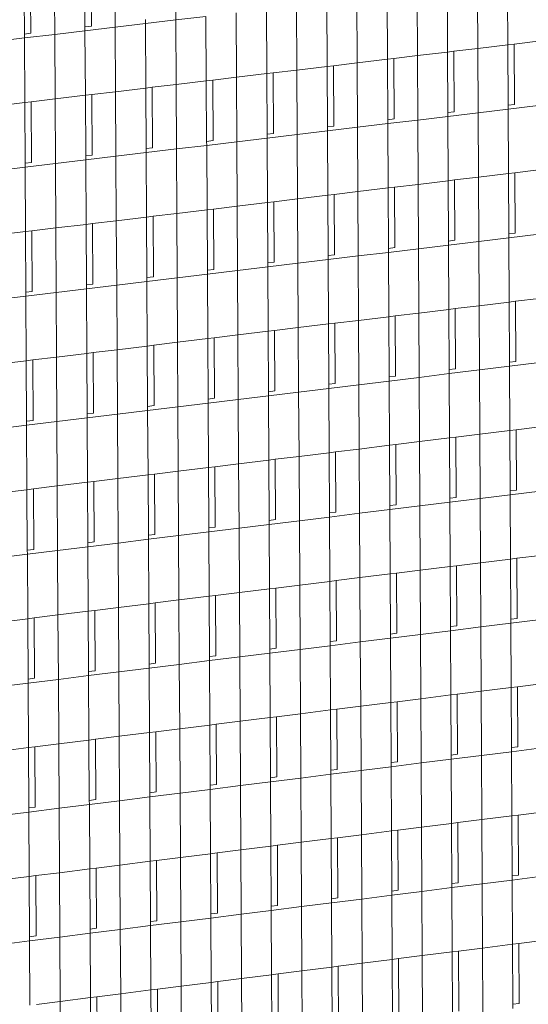
# Model space of a CAD drawing. Units: millimetres. Extents: x 638 to 18977, y 1301 to 8337.
# Drawn here: x 18233 to 18239, y 7765 to 7777 of the extents above; entities that cross this region are included whole.
import ezdxf

# ---------------------------------------------------------------- set-up
doc = ezdxf.new("R2010")
doc.units = ezdxf.units.MM
doc.layers.get('0').update_dxf_attribs({"lineweight": 0})

# ---------------------------------------------------------------- blocks, each defined once
blk = doc.blocks.new('perspektif')
for p, q in [((15169.807, -5723.228), (15169.783, -5718.969)), ((15173.796, -5722.754), (15173.773, -5718.496)), ((15163.791, -5719.679), (15163.814, -5723.683)), ((15164.242, -5723.632), (15164.219, -5719.628)), ((15165.813, -5723.704), (15165.789, -5719.442)), ((15167.786, -5719.206), (15167.809, -5723.207)), ((15168.236, -5723.156), (15168.214, -5719.155)), ((15195.669, -5720.151), (15195.691, -5724.397)), ((15189.738, -5725.108), (15189.716, -5720.859)), ((15191.701, -5720.623), (15191.723, -5724.871)), ((15193.708, -5724.634), (15193.686, -5720.387)), ((15183.776, -5725.82), (15183.753, -5721.569)), ((15185.764, -5725.583), (15185.741, -5721.332)), ((15187.729, -5721.096), (15187.751, -5725.345)), ((15177.805, -5726.534), (15177.782, -5722.279)), ((15179.773, -5722.043), (15179.796, -5726.296)), ((15181.786, -5726.058), (15181.764, -5721.806)), ((15171.8, -5722.732), (15171.802, -5722.991)), ((15173.796, -5722.754), (15171.802, -5722.991)), ((15175.789, -5722.517), (15173.796, -5722.754)), ((15173.82, -5727.01), (15173.796, -5722.754)), ((15175.789, -5722.517), (15175.813, -5726.772)), ((15167.81, -5723.466), (15165.813, -5723.704)), ((15167.809, -5723.207), (15168.236, -5723.156)), ((15167.809, -5723.207), (15167.81, -5723.466)), ((15169.807, -5723.228), (15167.81, -5723.466)), ((15167.81, -5723.466), (15167.835, -5727.725)), ((15171.802, -5722.991), (15169.807, -5723.228)), ((15169.831, -5727.487), (15169.807, -5723.228)), ((15171.826, -5727.249), (15171.802, -5722.991)), ((15163.815, -5723.941), (15161.816, -5724.179)), ((15163.814, -5723.683), (15164.242, -5723.632)), ((15163.814, -5723.683), (15163.815, -5723.941)), ((15165.813, -5723.704), (15163.815, -5723.941)), ((15163.815, -5723.941), (15163.84, -5728.203)), ((15165.838, -5727.964), (15165.813, -5723.704)), ((15197.674, -5724.16), (15196.108, -5724.347)), ((15191.723, -5724.871), (15189.738, -5725.108)), ((15192.141, -5724.821), (15191.723, -5724.871)), ((15191.723, -5724.871), (15191.744, -5728.857)), ((15193.708, -5724.634), (15192.141, -5724.821)), ((15192.162, -5728.807), (15192.141, -5724.821)), ((15195.691, -5724.397), (15193.708, -5724.634)), ((15193.729, -5728.879), (15193.708, -5724.634)), ((15196.108, -5724.347), (15195.691, -5724.397)), ((15195.691, -5724.397), (15195.711, -5728.381)), ((15196.128, -5728.331), (15196.108, -5724.347)), ((15187.751, -5725.345), (15185.764, -5725.583)), ((15188.171, -5725.295), (15187.751, -5725.345)), ((15187.751, -5725.345), (15187.772, -5729.334)), ((15189.738, -5725.108), (15188.171, -5725.295)), ((15188.192, -5729.284), (15188.171, -5725.295)), ((15189.76, -5729.356), (15189.738, -5725.108)), ((15181.786, -5726.058), (15180.219, -5726.246)), ((15183.776, -5725.82), (15181.786, -5726.058)), ((15181.809, -5730.31), (15181.786, -5726.058)), ((15184.197, -5725.77), (15183.776, -5725.82)), ((15183.776, -5725.82), (15183.797, -5729.811)), ((15185.764, -5725.583), (15184.197, -5725.77)), ((15184.218, -5729.76), (15184.197, -5725.77)), ((15185.786, -5729.833), (15185.764, -5725.583)), ((15175.813, -5726.772), (15173.82, -5727.01)), ((15176.237, -5726.721), (15175.813, -5726.772)), ((15175.813, -5726.772), (15175.835, -5730.766)), ((15177.805, -5726.534), (15176.237, -5726.721)), ((15176.259, -5730.715), (15176.237, -5726.721)), ((15179.796, -5726.296), (15177.805, -5726.534)), ((15177.828, -5730.788), (15177.805, -5726.534)), ((15180.219, -5726.246), (15179.796, -5726.296)), ((15179.796, -5726.296), (15179.818, -5730.288)), ((15180.24, -5730.238), (15180.219, -5726.246)), ((15169.831, -5727.487), (15168.262, -5727.674)), ((15171.826, -5727.249), (15169.831, -5727.487)), ((15169.854, -5731.745), (15169.831, -5727.487)), ((15172.251, -5727.198), (15171.826, -5727.249)), ((15171.826, -5727.249), (15171.848, -5731.245)), ((15173.82, -5727.01), (15172.251, -5727.198)), ((15172.274, -5731.194), (15172.251, -5727.198)), ((15173.843, -5731.266), (15173.82, -5727.01)), ((15164.268, -5728.152), (15163.84, -5728.203)), ((15165.838, -5727.964), (15164.268, -5728.152)), ((15164.291, -5732.151), (15164.268, -5728.152)), ((15167.835, -5727.725), (15165.838, -5727.964)), ((15165.862, -5732.224), (15165.838, -5727.964)), ((15168.262, -5727.674), (15167.835, -5727.725)), ((15167.835, -5727.725), (15167.857, -5731.724)), ((15168.284, -5731.672), (15168.262, -5727.674)), ((15163.84, -5728.203), (15161.841, -5728.442)), ((15163.84, -5728.203), (15163.863, -5732.203)), ((15191.744, -5728.857), (15192.162, -5728.807)), ((15195.713, -5728.641), (15193.729, -5728.879)), ((15195.711, -5728.381), (15196.128, -5728.331)), ((15195.711, -5728.381), (15195.713, -5728.641)), ((15197.695, -5728.403), (15195.713, -5728.641)), ((15195.713, -5728.641), (15195.734, -5732.885)), ((15187.772, -5729.334), (15188.192, -5729.284)), ((15187.772, -5729.334), (15187.774, -5729.594)), ((15189.76, -5729.356), (15187.774, -5729.594)), ((15191.745, -5729.117), (15189.76, -5729.356)), ((15189.782, -5733.603), (15189.76, -5729.356)), ((15191.744, -5728.857), (15191.745, -5729.117)), ((15193.729, -5728.879), (15191.745, -5729.117)), ((15191.745, -5729.117), (15191.767, -5733.364)), ((15193.751, -5733.124), (15193.729, -5728.879)), ((15183.798, -5730.071), (15181.809, -5730.31)), ((15183.797, -5729.811), (15184.218, -5729.76)), ((15183.797, -5729.811), (15183.798, -5730.071)), ((15185.786, -5729.833), (15183.798, -5730.071)), ((15183.821, -5734.321), (15183.798, -5730.071)), ((15187.774, -5729.594), (15185.786, -5729.833)), ((15185.809, -5734.082), (15185.786, -5729.833)), ((15187.774, -5729.594), (15187.796, -5733.842)), ((15175.835, -5730.766), (15176.259, -5730.715)), ((15175.835, -5730.766), (15175.836, -5731.027)), ((15179.819, -5730.549), (15177.828, -5730.788)), ((15179.818, -5730.288), (15180.24, -5730.238)), ((15179.818, -5730.288), (15179.819, -5730.549)), ((15181.809, -5730.31), (15179.819, -5730.549)), ((15179.819, -5730.549), (15179.842, -5734.801)), ((15181.832, -5734.561), (15181.809, -5730.31)), ((15171.848, -5731.245), (15172.274, -5731.194)), ((15171.848, -5731.245), (15171.849, -5731.505)), ((15173.843, -5731.266), (15171.849, -5731.505)), ((15175.836, -5731.027), (15173.843, -5731.266)), ((15173.867, -5735.521), (15173.843, -5731.266)), ((15177.828, -5730.788), (15175.836, -5731.027)), ((15175.836, -5731.027), (15175.86, -5735.281)), ((15177.851, -5735.041), (15177.828, -5730.788)), ((15167.859, -5731.984), (15165.862, -5732.224)), ((15167.857, -5731.724), (15168.284, -5731.672)), ((15167.857, -5731.724), (15167.859, -5731.984)), ((15169.854, -5731.745), (15167.859, -5731.984)), ((15167.859, -5731.984), (15167.883, -5736.242)), ((15171.849, -5731.505), (15169.854, -5731.745)), ((15169.878, -5736.002), (15169.854, -5731.745)), ((15171.873, -5735.761), (15171.849, -5731.505)), ((15163.864, -5732.464), (15161.865, -5732.704)), ((15163.863, -5732.203), (15164.291, -5732.151)), ((15163.863, -5732.203), (15163.864, -5732.464)), ((15165.862, -5732.224), (15163.864, -5732.464)), ((15163.864, -5732.464), (15163.889, -5736.724)), ((15165.886, -5736.483), (15165.862, -5732.224)), ((15197.717, -5732.646), (15196.151, -5732.835)), ((15191.767, -5733.364), (15189.782, -5733.603)), ((15192.185, -5733.313), (15191.767, -5733.364)), ((15191.767, -5733.364), (15191.788, -5737.347)), ((15193.751, -5733.124), (15192.185, -5733.313)), ((15192.206, -5737.296), (15192.185, -5733.313)), ((15195.734, -5732.885), (15193.751, -5733.124)), ((15193.773, -5737.369), (15193.751, -5733.124)), ((15196.151, -5732.835), (15195.734, -5732.885)), ((15195.734, -5732.885), (15195.755, -5736.866)), ((15196.171, -5736.816), (15196.151, -5732.835)), ((15187.796, -5733.842), (15185.809, -5734.082)), ((15188.216, -5733.792), (15187.796, -5733.842)), ((15187.796, -5733.842), (15187.817, -5737.827)), ((15189.782, -5733.603), (15188.216, -5733.792)), ((15188.237, -5737.776), (15188.216, -5733.792)), ((15189.804, -5737.849), (15189.782, -5733.603)), ((15181.832, -5734.561), (15180.265, -5734.75)), ((15183.821, -5734.321), (15181.832, -5734.561)), ((15181.855, -5738.811), (15181.832, -5734.561)), ((15184.242, -5734.271), (15183.821, -5734.321)), ((15183.821, -5734.321), (15183.842, -5738.308)), ((15185.809, -5734.082), (15184.242, -5734.271)), ((15184.263, -5738.257), (15184.242, -5734.271)), ((15185.831, -5738.33), (15185.809, -5734.082)), ((15175.86, -5735.281), (15173.867, -5735.521)), ((15176.284, -5735.23), (15175.86, -5735.281)), ((15175.86, -5735.281), (15175.882, -5739.272)), ((15177.851, -5735.041), (15176.284, -5735.23)), ((15176.306, -5739.22), (15176.284, -5735.23)), ((15179.842, -5734.801), (15177.851, -5735.041)), ((15177.875, -5739.293), (15177.851, -5735.041)), ((15180.265, -5734.75), (15179.842, -5734.801)), ((15179.842, -5734.801), (15179.864, -5738.79)), ((15180.286, -5738.738), (15180.265, -5734.75)), ((15171.873, -5735.761), (15169.878, -5736.002)), ((15172.299, -5735.71), (15171.873, -5735.761)), ((15171.873, -5735.761), (15171.895, -5739.754)), ((15173.867, -5735.521), (15172.299, -5735.71)), ((15172.321, -5739.702), (15172.299, -5735.71)), ((15173.89, -5739.776), (15173.867, -5735.521)), ((15165.886, -5736.483), (15164.317, -5736.672)), ((15167.883, -5736.242), (15165.886, -5736.483)), ((15165.91, -5740.742), (15165.886, -5736.483)), ((15168.31, -5736.191), (15167.883, -5736.242)), ((15167.883, -5736.242), (15167.905, -5740.237)), ((15169.878, -5736.002), (15168.31, -5736.191)), ((15168.332, -5740.185), (15168.31, -5736.191)), ((15169.902, -5740.258), (15169.878, -5736.002)), ((15163.889, -5736.724), (15161.89, -5736.965)), ((15164.317, -5736.672), (15163.889, -5736.724)), ((15163.889, -5736.724), (15163.911, -5740.72)), ((15164.34, -5740.668), (15164.317, -5736.672)), ((15195.756, -5737.129), (15193.773, -5737.369)), ((15195.755, -5736.866), (15196.171, -5736.816)), ((15195.755, -5736.866), (15195.756, -5737.129)), ((15197.738, -5736.889), (15195.756, -5737.129)), ((15195.756, -5737.129), (15195.778, -5741.371)), ((15187.817, -5737.827), (15188.237, -5737.776)), ((15187.817, -5737.827), (15187.818, -5738.09)), ((15189.804, -5737.849), (15187.818, -5738.09)), ((15191.789, -5737.609), (15189.804, -5737.849)), ((15189.826, -5742.095), (15189.804, -5737.849)), ((15191.788, -5737.347), (15192.206, -5737.296)), ((15191.788, -5737.347), (15191.789, -5737.609)), ((15193.773, -5737.369), (15191.789, -5737.609)), ((15191.789, -5737.609), (15191.811, -5741.853)), ((15193.795, -5741.612), (15193.773, -5737.369)), ((15183.844, -5738.571), (15181.855, -5738.811)), ((15183.842, -5738.308), (15184.263, -5738.257)), ((15183.842, -5738.308), (15183.844, -5738.571)), ((15185.831, -5738.33), (15183.844, -5738.571)), ((15183.866, -5742.819), (15183.844, -5738.571)), ((15187.818, -5738.09), (15185.831, -5738.33)), ((15185.854, -5742.578), (15185.831, -5738.33)), ((15187.818, -5738.09), (15187.841, -5742.336)), ((15175.882, -5739.272), (15176.306, -5739.22)), ((15179.865, -5739.052), (15177.875, -5739.293)), ((15179.864, -5738.79), (15180.286, -5738.738)), ((15179.864, -5738.79), (15179.865, -5739.052)), ((15181.855, -5738.811), (15179.865, -5739.052)), ((15179.865, -5739.052), (15179.888, -5743.303)), ((15181.878, -5743.061), (15181.855, -5738.811)), ((15171.895, -5739.754), (15172.321, -5739.702)), ((15171.895, -5739.754), (15171.897, -5740.017)), ((15173.89, -5739.776), (15171.897, -5740.017)), ((15175.883, -5739.534), (15173.89, -5739.776)), ((15173.914, -5744.029), (15173.89, -5739.776)), ((15175.882, -5739.272), (15175.883, -5739.534)), ((15177.875, -5739.293), (15175.883, -5739.534)), ((15175.883, -5739.534), (15175.906, -5743.787)), ((15177.898, -5743.545), (15177.875, -5739.293)), ((15167.907, -5740.5), (15165.91, -5740.742)), ((15167.905, -5740.237), (15168.332, -5740.185)), ((15167.905, -5740.237), (15167.907, -5740.5)), ((15169.902, -5740.258), (15167.907, -5740.5)), ((15167.907, -5740.5), (15167.931, -5744.757)), ((15171.897, -5740.017), (15169.902, -5740.258)), ((15169.926, -5744.514), (15169.902, -5740.258)), ((15171.921, -5744.272), (15171.897, -5740.017)), ((15163.913, -5740.983), (15161.915, -5741.225)), ((15163.911, -5740.72), (15164.34, -5740.668)), ((15163.911, -5740.72), (15163.913, -5740.983)), ((15165.91, -5740.742), (15163.913, -5740.983)), ((15163.913, -5740.983), (15163.937, -5745.242)), ((15165.935, -5744.999), (15165.91, -5740.742)), ((15197.76, -5741.13), (15196.194, -5741.321)), ((15192.229, -5741.803), (15191.811, -5741.853)), ((15193.795, -5741.612), (15192.229, -5741.803)), ((15192.25, -5745.782), (15192.229, -5741.803)), ((15195.778, -5741.371), (15193.795, -5741.612)), ((15193.817, -5745.855), (15193.795, -5741.612)), ((15196.194, -5741.321), (15195.778, -5741.371)), ((15195.778, -5741.371), (15195.798, -5745.349)), ((15196.215, -5745.298), (15196.194, -5741.321)), ((15187.841, -5742.336), (15185.854, -5742.578)), ((15188.26, -5742.285), (15187.841, -5742.336)), ((15187.841, -5742.336), (15187.862, -5746.317)), ((15189.826, -5742.095), (15188.26, -5742.285)), ((15188.281, -5746.266), (15188.26, -5742.285)), ((15191.811, -5741.853), (15189.826, -5742.095)), ((15189.848, -5746.34), (15189.826, -5742.095)), ((15191.811, -5741.853), (15191.832, -5745.833)), ((15181.878, -5743.061), (15180.311, -5743.252)), ((15183.866, -5742.819), (15181.878, -5743.061)), ((15181.901, -5747.31), (15181.878, -5743.061)), ((15184.287, -5742.768), (15183.866, -5742.819)), ((15183.866, -5742.819), (15183.888, -5746.802)), ((15185.854, -5742.578), (15184.287, -5742.768)), ((15184.309, -5746.751), (15184.287, -5742.768)), ((15185.876, -5746.825), (15185.854, -5742.578)), ((15176.33, -5743.735), (15175.906, -5743.787)), ((15177.898, -5743.545), (15176.33, -5743.735)), ((15176.352, -5747.722), (15176.33, -5743.735)), ((15179.888, -5743.303), (15177.898, -5743.545)), ((15177.921, -5747.796), (15177.898, -5743.545)), ((15180.311, -5743.252), (15179.888, -5743.303)), ((15179.888, -5743.303), (15179.91, -5747.288)), ((15180.332, -5747.236), (15180.311, -5743.252)), ((15171.921, -5744.272), (15169.926, -5744.514)), ((15172.346, -5744.22), (15171.921, -5744.272)), ((15171.921, -5744.272), (15171.943, -5748.26)), ((15173.914, -5744.029), (15172.346, -5744.22)), ((15172.368, -5748.208), (15172.346, -5744.22)), ((15175.906, -5743.787), (15173.914, -5744.029)), ((15173.937, -5748.282), (15173.914, -5744.029)), ((15175.906, -5743.787), (15175.928, -5747.774)), ((15165.935, -5744.999), (15164.366, -5745.19)), ((15167.931, -5744.757), (15165.935, -5744.999)), ((15165.959, -5749.256), (15165.935, -5744.999)), ((15168.358, -5744.705), (15167.931, -5744.757)), ((15167.931, -5744.757), (15167.953, -5748.747)), ((15169.926, -5744.514), (15168.358, -5744.705)), ((15168.38, -5748.695), (15168.358, -5744.705)), ((15169.95, -5748.769), (15169.926, -5744.514)), ((15163.937, -5745.242), (15161.939, -5745.485)), ((15164.366, -5745.19), (15163.937, -5745.242)), ((15163.937, -5745.242), (15163.96, -5749.235)), ((15164.389, -5749.182), (15164.366, -5745.19)), ((15195.799, -5745.613), (15193.817, -5745.855)), ((15195.798, -5745.349), (15196.215, -5745.298)), ((15195.798, -5745.349), (15195.799, -5745.613)), ((15197.781, -5745.371), (15195.799, -5745.613)), ((15195.799, -5745.613), (15195.821, -5749.854)), ((15187.862, -5746.317), (15188.281, -5746.266)), ((15187.862, -5746.317), (15187.863, -5746.582)), ((15189.848, -5746.34), (15187.863, -5746.582)), ((15191.833, -5746.097), (15189.848, -5746.34)), ((15189.871, -5750.584), (15189.848, -5746.34)), ((15191.832, -5745.833), (15192.25, -5745.782)), ((15191.832, -5745.833), (15191.833, -5746.097)), ((15193.817, -5745.855), (15191.833, -5746.097)), ((15191.833, -5746.097), (15191.855, -5750.341)), ((15193.838, -5750.097), (15193.817, -5745.855)), ((15183.888, -5746.802), (15184.309, -5746.751)), ((15183.888, -5746.802), (15183.889, -5747.067)), ((15185.876, -5746.825), (15183.889, -5747.067)), ((15187.863, -5746.582), (15185.876, -5746.825)), ((15185.899, -5751.071), (15185.876, -5746.825)), ((15187.863, -5746.582), (15187.885, -5750.827)), ((15179.911, -5747.553), (15177.921, -5747.796)), ((15179.91, -5747.288), (15180.332, -5747.236)), ((15179.91, -5747.288), (15179.911, -5747.553)), ((15181.901, -5747.31), (15179.911, -5747.553)), ((15179.911, -5747.553), (15179.934, -5751.802)), ((15183.889, -5747.067), (15181.901, -5747.31)), ((15181.924, -5751.558), (15181.901, -5747.31)), ((15183.912, -5751.314), (15183.889, -5747.067)), ((15171.943, -5748.26), (15172.368, -5748.208)), ((15171.943, -5748.26), (15171.944, -5748.525)), ((15173.937, -5748.282), (15171.944, -5748.525)), ((15175.93, -5748.039), (15173.937, -5748.282)), ((15173.961, -5752.534), (15173.937, -5748.282)), ((15175.928, -5747.774), (15176.352, -5747.722)), ((15175.928, -5747.774), (15175.93, -5748.039)), ((15177.921, -5747.796), (15175.93, -5748.039)), ((15175.93, -5748.039), (15175.953, -5752.29)), ((15177.944, -5752.046), (15177.921, -5747.796)), ((15167.953, -5748.747), (15168.38, -5748.695)), ((15167.953, -5748.747), (15167.955, -5749.012)), ((15169.95, -5748.769), (15167.955, -5749.012)), ((15171.944, -5748.525), (15169.95, -5748.769)), ((15169.974, -5753.023), (15169.95, -5748.769)), ((15171.968, -5752.779), (15171.944, -5748.525)), ((15163.962, -5749.5), (15161.964, -5749.744)), ((15163.96, -5749.235), (15164.389, -5749.182)), ((15163.96, -5749.235), (15163.962, -5749.5)), ((15165.959, -5749.256), (15163.962, -5749.5)), ((15163.962, -5749.5), (15163.986, -5753.757)), ((15167.955, -5749.012), (15165.959, -5749.256)), ((15165.983, -5753.512), (15165.959, -5749.256)), ((15167.955, -5749.012), (15167.979, -5753.268)), ((15197.802, -5749.611), (15196.237, -5749.803)), ((15193.838, -5750.097), (15192.273, -5750.289)), ((15195.821, -5749.854), (15193.838, -5750.097)), ((15193.86, -5754.339), (15193.838, -5750.097)), ((15196.237, -5749.803), (15195.821, -5749.854)), ((15195.821, -5749.854), (15195.841, -5753.828)), ((15196.258, -5753.777), (15196.237, -5749.803)), ((15187.885, -5750.827), (15185.899, -5751.071)), ((15188.305, -5750.776), (15187.885, -5750.827)), ((15187.885, -5750.827), (15187.906, -5754.805)), ((15189.871, -5750.584), (15188.305, -5750.776)), ((15188.326, -5754.753), (15188.305, -5750.776)), ((15191.855, -5750.341), (15189.871, -5750.584)), ((15189.893, -5754.827), (15189.871, -5750.584)), ((15192.273, -5750.289), (15191.855, -5750.341)), ((15191.855, -5750.341), (15191.876, -5754.316)), ((15192.294, -5754.265), (15192.273, -5750.289)), ((15181.924, -5751.558), (15180.357, -5751.75)), ((15183.912, -5751.314), (15181.924, -5751.558)), ((15181.946, -5755.806), (15181.924, -5751.558)), ((15184.333, -5751.263), (15183.912, -5751.314)), ((15183.912, -5751.314), (15183.933, -5755.294)), ((15185.899, -5751.071), (15184.333, -5751.263)), ((15184.354, -5755.242), (15184.333, -5751.263)), ((15185.921, -5755.316), (15185.899, -5751.071)), ((15177.944, -5752.046), (15176.377, -5752.238)), ((15179.934, -5751.802), (15177.944, -5752.046)), ((15177.967, -5756.295), (15177.944, -5752.046)), ((15180.357, -5751.75), (15179.934, -5751.802)), ((15179.934, -5751.802), (15179.956, -5755.783)), ((15180.378, -5755.731), (15180.357, -5751.75)), ((15171.968, -5752.779), (15169.974, -5753.023)), ((15172.393, -5752.727), (15171.968, -5752.779)), ((15171.968, -5752.779), (15171.99, -5756.764)), ((15173.961, -5752.534), (15172.393, -5752.727)), ((15172.416, -5756.712), (15172.393, -5752.727)), ((15175.953, -5752.29), (15173.961, -5752.534)), ((15173.985, -5756.786), (15173.961, -5752.534)), ((15176.377, -5752.238), (15175.953, -5752.29)), ((15175.953, -5752.29), (15175.975, -5756.273)), ((15176.399, -5756.221), (15176.377, -5752.238)), ((15165.983, -5753.512), (15164.415, -5753.705)), ((15167.979, -5753.268), (15165.983, -5753.512)), ((15166.007, -5757.768), (15165.983, -5753.512)), ((15168.406, -5753.215), (15167.979, -5753.268)), ((15167.979, -5753.268), (15168.002, -5757.255)), ((15169.974, -5753.023), (15168.406, -5753.215)), ((15168.428, -5757.202), (15168.406, -5753.215)), ((15169.998, -5757.277), (15169.974, -5753.023)), ((15163.986, -5753.757), (15161.988, -5754.002)), ((15164.415, -5753.705), (15163.986, -5753.757)), ((15163.986, -5753.757), (15164.009, -5757.746)), ((15164.437, -5757.694), (15164.415, -5753.705)), ((15195.843, -5754.095), (15193.86, -5754.339)), ((15195.841, -5753.828), (15196.258, -5753.777)), ((15195.841, -5753.828), (15195.843, -5754.095)), ((15197.824, -5753.851), (15195.843, -5754.095)), ((15195.843, -5754.095), (15195.864, -5758.334)), ((15187.906, -5754.805), (15188.326, -5754.753)), ((15187.906, -5754.805), (15187.908, -5755.072)), ((15191.877, -5754.583), (15189.893, -5754.827)), ((15191.876, -5754.316), (15192.294, -5754.265)), ((15191.876, -5754.316), (15191.877, -5754.583)), ((15193.86, -5754.339), (15191.877, -5754.583)), ((15191.877, -5754.583), (15191.899, -5758.825)), ((15193.882, -5758.579), (15193.86, -5754.339)), ((15183.933, -5755.294), (15184.354, -5755.242)), ((15183.933, -5755.294), (15183.934, -5755.561)), ((15185.921, -5755.316), (15183.934, -5755.561)), ((15187.908, -5755.072), (15185.921, -5755.316)), ((15185.944, -5759.561), (15185.921, -5755.316)), ((15189.893, -5754.827), (15187.908, -5755.072)), ((15187.908, -5755.072), (15187.93, -5759.315)), ((15189.915, -5759.07), (15189.893, -5754.827)), ((15179.957, -5756.05), (15177.967, -5756.295)), ((15179.956, -5755.783), (15180.378, -5755.731)), ((15179.956, -5755.783), (15179.957, -5756.05)), ((15181.946, -5755.806), (15179.957, -5756.05)), ((15179.957, -5756.05), (15179.98, -5760.298)), ((15183.934, -5755.561), (15181.946, -5755.806)), ((15181.969, -5760.052), (15181.946, -5755.806)), ((15183.957, -5759.807), (15183.934, -5755.561)), ((15171.99, -5756.764), (15172.416, -5756.712)), ((15171.99, -5756.764), (15171.992, -5757.031)), ((15175.976, -5756.541), (15173.985, -5756.786)), ((15175.975, -5756.273), (15176.399, -5756.221)), ((15175.975, -5756.273), (15175.976, -5756.541)), ((15177.967, -5756.295), (15175.976, -5756.541)), ((15175.976, -5756.541), (15176, -5760.79)), ((15177.991, -5760.544), (15177.967, -5756.295)), ((15168.002, -5757.255), (15168.428, -5757.202)), ((15168.002, -5757.255), (15168.003, -5757.522)), ((15169.998, -5757.277), (15168.003, -5757.522)), ((15171.992, -5757.031), (15169.998, -5757.277)), ((15170.022, -5761.529), (15169.998, -5757.277)), ((15173.985, -5756.786), (15171.992, -5757.031)), ((15172.015, -5761.283), (15171.992, -5757.031)), ((15174.008, -5761.037), (15173.985, -5756.786)), ((15164.011, -5758.014), (15162.013, -5758.26)), ((15164.009, -5757.746), (15164.437, -5757.694)), ((15164.009, -5757.746), (15164.011, -5758.014)), ((15166.007, -5757.768), (15164.011, -5758.014)), ((15164.011, -5758.014), (15164.035, -5762.27)), ((15168.003, -5757.522), (15166.007, -5757.768)), ((15166.032, -5762.023), (15166.007, -5757.768)), ((15168.003, -5757.522), (15168.027, -5761.776)), ((15193.882, -5758.579), (15192.317, -5758.773)), ((15195.864, -5758.334), (15193.882, -5758.579)), ((15193.904, -5762.819), (15193.882, -5758.579)), ((15196.281, -5758.283), (15195.864, -5758.334)), ((15195.864, -5758.334), (15195.884, -5762.305)), ((15197.845, -5758.089), (15196.281, -5758.283)), ((15196.301, -5762.253), (15196.281, -5758.283)), ((15187.93, -5759.315), (15185.944, -5759.561)), ((15188.349, -5759.264), (15187.93, -5759.315)), ((15187.93, -5759.315), (15187.951, -5763.289)), ((15189.915, -5759.07), (15188.349, -5759.264)), ((15188.37, -5763.237), (15188.349, -5759.264)), ((15191.899, -5758.825), (15189.915, -5759.07)), ((15189.937, -5763.312), (15189.915, -5759.07)), ((15192.317, -5758.773), (15191.899, -5758.825)), ((15191.899, -5758.825), (15191.92, -5762.797)), ((15192.337, -5762.745), (15192.317, -5758.773)), ((15183.957, -5759.807), (15181.969, -5760.052)), ((15184.378, -5759.755), (15183.957, -5759.807)), ((15183.957, -5759.807), (15183.978, -5763.782)), ((15185.944, -5759.561), (15184.378, -5759.755)), ((15184.399, -5763.73), (15184.378, -5759.755)), ((15185.966, -5763.805), (15185.944, -5759.561)), ((15177.991, -5760.544), (15176.424, -5760.738)), ((15179.98, -5760.298), (15177.991, -5760.544)), ((15178.014, -5764.792), (15177.991, -5760.544)), ((15180.403, -5760.246), (15179.98, -5760.298)), ((15179.98, -5760.298), (15180.002, -5764.276)), ((15181.969, -5760.052), (15180.403, -5760.246)), ((15180.424, -5764.224), (15180.403, -5760.246)), ((15181.992, -5764.298), (15181.969, -5760.052)), ((15172.015, -5761.283), (15170.022, -5761.529)), ((15172.441, -5761.23), (15172.015, -5761.283)), ((15172.015, -5761.283), (15172.038, -5765.264)), ((15174.008, -5761.037), (15172.441, -5761.23)), ((15172.463, -5765.212), (15172.441, -5761.23)), ((15176, -5760.79), (15174.008, -5761.037)), ((15174.032, -5765.287), (15174.008, -5761.037)), ((15176.424, -5760.738), (15176, -5760.79)), ((15176, -5760.79), (15176.022, -5764.77)), ((15176.446, -5764.717), (15176.424, -5760.738)), ((15168.027, -5761.776), (15166.032, -5762.023)), ((15168.454, -5761.723), (15168.027, -5761.776)), ((15168.027, -5761.776), (15168.05, -5765.759)), ((15170.022, -5761.529), (15168.454, -5761.723)), ((15168.476, -5765.706), (15168.454, -5761.723)), ((15170.046, -5765.781), (15170.022, -5761.529)), ((15164.035, -5762.27), (15162.038, -5762.517)), ((15164.463, -5762.217), (15164.035, -5762.27)), ((15164.035, -5762.27), (15164.058, -5766.255)), ((15166.032, -5762.023), (15164.463, -5762.217)), ((15164.486, -5766.202), (15164.463, -5762.217)), ((15166.056, -5766.277), (15166.032, -5762.023)), ((15195.886, -5762.573), (15193.904, -5762.819)), ((15195.884, -5762.305), (15196.301, -5762.253)), ((15195.884, -5762.305), (15195.886, -5762.573)), ((15197.867, -5762.327), (15195.886, -5762.573)), ((15195.886, -5762.573), (15195.907, -5766.812)), ((15187.951, -5763.289), (15188.37, -5763.237)), ((15191.921, -5763.066), (15189.937, -5763.312)), ((15191.92, -5762.797), (15192.337, -5762.745)), ((15191.92, -5762.797), (15191.921, -5763.066)), ((15193.904, -5762.819), (15191.921, -5763.066)), ((15191.921, -5763.066), (15191.943, -5767.306)), ((15193.926, -5767.059), (15193.904, -5762.819)), ((15183.978, -5763.782), (15184.399, -5763.73)), ((15183.978, -5763.782), (15183.98, -5764.052)), ((15185.966, -5763.805), (15183.98, -5764.052)), ((15187.952, -5763.558), (15185.966, -5763.805)), ((15185.989, -5768.048), (15185.966, -5763.805)), ((15187.951, -5763.289), (15187.952, -5763.558)), ((15189.937, -5763.312), (15187.952, -5763.558)), ((15187.952, -5763.558), (15187.975, -5767.801)), ((15189.959, -5767.553), (15189.937, -5763.312)), ((15180.003, -5764.545), (15178.014, -5764.792)), ((15180.002, -5764.276), (15180.424, -5764.224)), ((15180.002, -5764.276), (15180.003, -5764.545)), ((15181.992, -5764.298), (15180.003, -5764.545)), ((15180.003, -5764.545), (15180.026, -5768.792)), ((15183.98, -5764.052), (15181.992, -5764.298)), ((15182.015, -5768.544), (15181.992, -5764.298)), ((15184.002, -5768.296), (15183.98, -5764.052)), ((15172.038, -5765.264), (15172.463, -5765.212)), ((15176.023, -5765.039), (15174.032, -5765.287)), ((15176.022, -5764.77), (15176.446, -5764.717)), ((15176.022, -5764.77), (15176.023, -5765.039)), ((15178.014, -5764.792), (15176.023, -5765.039)), ((15176.023, -5765.039), (15176.047, -5769.288)), ((15178.037, -5769.04), (15178.014, -5764.792)), ((15168.05, -5765.759), (15168.476, -5765.706)), ((15168.05, -5765.759), (15168.051, -5766.029)), ((15170.046, -5765.781), (15168.051, -5766.029)), ((15172.039, -5765.534), (15170.046, -5765.781)), ((15170.07, -5770.033), (15170.046, -5765.781)), ((15172.038, -5765.264), (15172.039, -5765.534)), ((15174.032, -5765.287), (15172.039, -5765.534)), ((15172.063, -5769.784), (15172.039, -5765.534)), ((15174.055, -5769.536), (15174.032, -5765.287)), ((15164.058, -5766.255), (15164.486, -5766.202)), ((15164.058, -5766.255), (15164.059, -5766.525)), ((15166.056, -5766.277), (15164.059, -5766.525)), ((15168.051, -5766.029), (15166.056, -5766.277)), ((15166.08, -5770.53), (15166.056, -5766.277)), ((15168.051, -5766.029), (15168.075, -5770.281)), ((15164.059, -5766.525), (15162.062, -5766.773)), ((15164.059, -5766.525), (15164.084, -5770.779)), ((15193.926, -5767.059), (15192.361, -5767.254)), ((15195.907, -5766.812), (15193.926, -5767.059)), ((15193.947, -5771.297), (15193.926, -5767.059)), ((15196.324, -5766.76), (15195.907, -5766.812)), ((15195.907, -5766.812), (15195.928, -5770.778)), ((15197.888, -5766.565), (15196.324, -5766.76)), ((15196.344, -5770.726), (15196.324, -5766.76)), ((15187.975, -5767.801), (15185.989, -5768.048)), ((15188.394, -5767.748), (15187.975, -5767.801)), ((15187.975, -5767.801), (15187.995, -5771.771)), ((15189.959, -5767.553), (15188.394, -5767.748)), ((15188.415, -5771.719), (15188.394, -5767.748)), ((15191.943, -5767.306), (15189.959, -5767.553)), ((15189.981, -5771.794), (15189.959, -5767.553)), ((15192.361, -5767.254), (15191.943, -5767.306)), ((15191.943, -5767.306), (15191.963, -5771.274)), ((15192.381, -5771.222), (15192.361, -5767.254)), ((15184.002, -5768.296), (15182.015, -5768.544)), ((15184.423, -5768.243), (15184.002, -5768.296)), ((15184.002, -5768.296), (15184.024, -5772.268)), ((15185.989, -5768.048), (15184.423, -5768.243)), ((15184.444, -5772.215), (15184.423, -5768.243)), ((15186.011, -5772.291), (15185.989, -5768.048)), ((15178.037, -5769.04), (15176.47, -5769.235)), ((15180.026, -5768.792), (15178.037, -5769.04)), ((15178.06, -5773.286), (15178.037, -5769.04)), ((15180.449, -5768.739), (15180.026, -5768.792)), ((15180.026, -5768.792), (15180.048, -5772.766)), ((15182.015, -5768.544), (15180.449, -5768.739)), ((15180.47, -5772.713), (15180.449, -5768.739)), ((15182.038, -5772.788), (15182.015, -5768.544)), ((15172.488, -5769.731), (15172.063, -5769.784)), ((15174.055, -5769.536), (15172.488, -5769.731)), ((15172.51, -5773.709), (15172.488, -5769.731)), ((15176.047, -5769.288), (15174.055, -5769.536)), ((15174.079, -5773.784), (15174.055, -5769.536)), ((15176.47, -5769.235), (15176.047, -5769.288)), ((15176.047, -5769.288), (15176.068, -5773.264)), ((15176.492, -5773.211), (15176.47, -5769.235)), ((15168.075, -5770.281), (15166.08, -5770.53)), ((15168.502, -5770.228), (15168.075, -5770.281)), ((15168.075, -5770.281), (15168.098, -5774.261)), ((15170.07, -5770.033), (15168.502, -5770.228)), ((15168.524, -5774.208), (15168.502, -5770.228)), ((15172.063, -5769.784), (15170.07, -5770.033)), ((15170.093, -5774.283), (15170.07, -5770.033)), ((15172.063, -5769.784), (15172.085, -5773.762)), ((15164.084, -5770.779), (15162.087, -5771.028)), ((15164.512, -5770.726), (15164.084, -5770.779)), ((15164.084, -5770.779), (15164.107, -5774.761)), ((15166.08, -5770.53), (15164.512, -5770.726)), ((15164.535, -5774.707), (15164.512, -5770.726)), ((15166.104, -5774.783), (15166.08, -5770.53)), ((15195.929, -5771.049), (15193.947, -5771.297)), ((15195.928, -5770.778), (15196.344, -5770.726)), ((15195.928, -5770.778), (15195.929, -5771.049)), ((15197.91, -5770.801), (15195.929, -5771.049)), ((15195.929, -5771.049), (15195.951, -5775.286)), ((15191.965, -5771.546), (15189.981, -5771.794)), ((15191.963, -5771.274), (15192.381, -5771.222)), ((15191.963, -5771.274), (15191.965, -5771.546)), ((15193.947, -5771.297), (15191.965, -5771.546)), ((15191.965, -5771.546), (15191.987, -5775.784)), ((15193.969, -5775.535), (15193.947, -5771.297)), ((15184.024, -5772.268), (15184.444, -5772.215)), ((15184.024, -5772.268), (15184.025, -5772.539)), ((15186.011, -5772.291), (15184.025, -5772.539)), ((15187.997, -5772.042), (15186.011, -5772.291)), ((15186.034, -5776.533), (15186.011, -5772.291)), ((15187.995, -5771.771), (15188.415, -5771.719)), ((15187.995, -5771.771), (15187.997, -5772.042)), ((15189.981, -5771.794), (15187.997, -5772.042)), ((15187.997, -5772.042), (15188.019, -5776.283)), ((15190.003, -5776.034), (15189.981, -5771.794)), ((15180.048, -5772.766), (15180.47, -5772.713)), ((15180.048, -5772.766), (15180.049, -5773.037)), ((15182.038, -5772.788), (15180.049, -5773.037)), ((15184.025, -5772.539), (15182.038, -5772.788)), ((15182.06, -5777.032), (15182.038, -5772.788)), ((15184.048, -5776.782), (15184.025, -5772.539)), ((15176.07, -5773.535), (15174.079, -5773.784)), ((15176.068, -5773.264), (15176.492, -5773.211)), ((15176.068, -5773.264), (15176.07, -5773.535)), ((15178.06, -5773.286), (15176.07, -5773.535)), ((15176.07, -5773.535), (15176.093, -5777.782)), ((15180.049, -5773.037), (15178.06, -5773.286)), ((15178.083, -5777.532), (15178.06, -5773.286)), ((15180.049, -5773.037), (15180.072, -5777.282)), ((15168.098, -5774.261), (15168.524, -5774.208)), ((15168.098, -5774.261), (15168.099, -5774.533)), ((15170.093, -5774.283), (15168.099, -5774.533)), ((15172.087, -5774.034), (15170.093, -5774.283)), ((15170.117, -5778.533), (15170.093, -5774.283)), ((15172.085, -5773.762), (15172.51, -5773.709)), ((15172.085, -5773.762), (15172.087, -5774.034)), ((15174.079, -5773.784), (15172.087, -5774.034)), ((15172.11, -5778.283), (15172.087, -5774.034)), ((15174.102, -5778.032), (15174.079, -5773.784)), ((15164.107, -5774.761), (15164.535, -5774.707)), ((15164.107, -5774.761), (15164.108, -5775.033)), ((15166.104, -5774.783), (15164.108, -5775.033)), ((15168.099, -5774.533), (15166.104, -5774.783)), ((15166.129, -5779.035), (15166.104, -5774.783)), ((15168.099, -5774.533), (15168.123, -5778.784)), ((15164.108, -5775.033), (15162.111, -5775.283)), ((15164.108, -5775.033), (15164.133, -5779.285)), ((15193.969, -5775.535), (15192.405, -5775.732)), ((15195.951, -5775.286), (15193.969, -5775.535)), ((15193.991, -5779.772), (15193.969, -5775.535)), ((15196.367, -5775.234), (15195.951, -5775.286)), ((15195.951, -5775.286), (15195.971, -5779.249)), ((15197.931, -5775.037), (15196.367, -5775.234)), ((15196.387, -5779.197), (15196.367, -5775.234)), ((15188.438, -5776.23), (15188.019, -5776.283)), ((15190.003, -5776.034), (15188.438, -5776.23)), ((15188.459, -5780.197), (15188.438, -5776.23)), ((15191.987, -5775.784), (15190.003, -5776.034)), ((15190.026, -5780.273), (15190.003, -5776.034)), ((15192.405, -5775.732), (15191.987, -5775.784)), ((15191.987, -5775.784), (15192.007, -5779.749)), ((15192.425, -5779.697), (15192.405, -5775.732)), ((15184.048, -5776.782), (15182.06, -5777.032)), ((15184.468, -5776.729), (15184.048, -5776.782)), ((15184.048, -5776.782), (15184.069, -5780.751)), ((15186.034, -5776.533), (15184.468, -5776.729)), ((15184.49, -5780.698), (15184.468, -5776.729)), ((15188.019, -5776.283), (15186.034, -5776.533)), ((15186.056, -5780.774), (15186.034, -5776.533)), ((15188.019, -5776.283), (15188.04, -5780.25)), ((15178.083, -5777.532), (15176.517, -5777.729)), ((15180.072, -5777.282), (15178.083, -5777.532)), ((15178.106, -5781.777), (15178.083, -5777.532)), ((15180.495, -5777.229), (15180.072, -5777.282)), ((15180.072, -5777.282), (15180.094, -5781.252)), ((15182.06, -5777.032), (15180.495, -5777.229)), ((15180.516, -5781.199), (15180.495, -5777.229)), ((15182.083, -5781.275), (15182.06, -5777.032)), ((15174.102, -5778.032), (15172.535, -5778.229)), ((15176.093, -5777.782), (15174.102, -5778.032)), ((15174.126, -5782.28), (15174.102, -5778.032)), ((15176.517, -5777.729), (15176.093, -5777.782)), ((15176.093, -5777.782), (15176.115, -5781.755)), ((15176.539, -5781.701), (15176.517, -5777.729)), ((15168.123, -5778.784), (15166.129, -5779.035)), ((15168.55, -5778.73), (15168.123, -5778.784)), ((15168.123, -5778.784), (15168.146, -5782.76)), ((15170.117, -5778.533), (15168.55, -5778.73)), ((15168.572, -5782.706), (15168.55, -5778.73)), ((15172.11, -5778.283), (15170.117, -5778.533)), ((15170.141, -5782.782), (15170.117, -5778.533)), ((15172.535, -5778.229), (15172.11, -5778.283)), ((15172.11, -5778.283), (15172.132, -5782.257)), ((15172.558, -5782.203), (15172.535, -5778.229)), ((15164.133, -5779.285), (15162.136, -5779.536)), ((15164.561, -5779.232), (15164.133, -5779.285)), ((15164.133, -5779.285), (15164.155, -5783.264)), ((15166.129, -5779.035), (15164.561, -5779.232)), ((15164.584, -5783.21), (15164.561, -5779.232)), ((15166.153, -5783.286), (15166.129, -5779.035)), ((15195.971, -5779.249), (15196.387, -5779.197)), ((15195.971, -5779.249), (15195.972, -5779.522)), ((15197.952, -5779.272), (15195.972, -5779.522)), ((15192.009, -5780.022), (15190.026, -5780.273)), ((15192.007, -5779.749), (15192.425, -5779.697)), ((15192.007, -5779.749), (15192.009, -5780.022)), ((15193.991, -5779.772), (15192.009, -5780.022)), ((15192.009, -5780.022), (15192.031, -5784.26)), ((15195.972, -5779.522), (15193.991, -5779.772)), ((15194.013, -5784.009), (15193.991, -5779.772)), ((15195.972, -5779.522), (15195.994, -5783.758)), ((15184.069, -5780.751), (15184.49, -5780.698)), ((15184.069, -5780.751), (15184.07, -5781.024)), ((15186.056, -5780.774), (15184.07, -5781.024)), ((15188.041, -5780.523), (15186.056, -5780.774)), ((15186.079, -5785.014), (15186.056, -5780.774)), ((15188.04, -5780.25), (15188.459, -5780.197)), ((15188.04, -5780.25), (15188.041, -5780.523)), ((15190.026, -5780.273), (15188.041, -5780.523)), ((15188.041, -5780.523), (15188.064, -5784.763)), ((15190.048, -5784.511), (15190.026, -5780.273)), ((15180.094, -5781.252), (15180.516, -5781.199)), ((15180.094, -5781.252), (15180.095, -5781.526)), ((15182.083, -5781.275), (15180.095, -5781.526)), ((15184.07, -5781.024), (15182.083, -5781.275)), ((15182.106, -5785.518), (15182.083, -5781.275)), ((15184.093, -5785.266), (15184.07, -5781.024)), ((15176.117, -5782.028), (15174.126, -5782.28)), ((15176.115, -5781.755), (15176.539, -5781.701)), ((15176.115, -5781.755), (15176.117, -5782.028)), ((15178.106, -5781.777), (15176.117, -5782.028)), ((15176.117, -5782.028), (15176.14, -5786.274)), ((15180.095, -5781.526), (15178.106, -5781.777)), ((15178.13, -5786.022), (15178.106, -5781.777)), ((15180.095, -5781.526), (15180.118, -5785.769)), ((15168.146, -5782.76), (15168.572, -5782.706)), ((15168.146, -5782.76), (15168.147, -5783.034)), ((15172.134, -5782.531), (15170.141, -5782.782)), ((15172.132, -5782.257), (15172.558, -5782.203)), ((15172.132, -5782.257), (15172.134, -5782.531)), ((15174.126, -5782.28), (15172.134, -5782.531)), ((15172.158, -5786.778), (15172.134, -5782.531)), ((15174.149, -5786.526), (15174.126, -5782.28)), ((15164.155, -5783.264), (15164.584, -5783.21)), ((15164.155, -5783.264), (15164.157, -5783.538)), ((15166.153, -5783.286), (15164.157, -5783.538)), ((15168.147, -5783.034), (15166.153, -5783.286)), ((15166.177, -5787.536), (15166.153, -5783.286)), ((15170.141, -5782.782), (15168.147, -5783.034)), ((15168.147, -5783.034), (15168.171, -5787.283)), ((15170.165, -5787.031), (15170.141, -5782.782)), ((15164.157, -5783.538), (15162.16, -5783.79)), ((15164.157, -5783.538), (15164.181, -5787.789)), ((15194.013, -5784.009), (15192.448, -5784.207)), ((15195.994, -5783.758), (15194.013, -5784.009)), ((15194.034, -5788.244), (15194.013, -5784.009)), ((15196.41, -5783.705), (15195.994, -5783.758)), ((15195.994, -5783.758), (15196.014, -5787.717)), ((15197.974, -5783.507), (15196.41, -5783.705)), ((15196.43, -5787.664), (15196.41, -5783.705)), ((15188.483, -5784.709), (15188.064, -5784.763)), ((15190.048, -5784.511), (15188.483, -5784.709)), ((15188.504, -5788.672), (15188.483, -5784.709)), ((15192.031, -5784.26), (15190.048, -5784.511)), ((15190.07, -5788.749), (15190.048, -5784.511)), ((15192.448, -5784.207), (15192.031, -5784.26)), ((15192.031, -5784.26), (15192.051, -5788.221)), ((15192.469, -5788.168), (15192.448, -5784.207)), ((15184.093, -5785.266), (15182.106, -5785.518)), ((15184.514, -5785.212), (15184.093, -5785.266)), ((15184.093, -5785.266), (15184.114, -5789.231)), ((15186.079, -5785.014), (15184.514, -5785.212)), ((15184.535, -5789.177), (15184.514, -5785.212)), ((15188.064, -5784.763), (15186.079, -5785.014)), ((15186.101, -5789.254), (15186.079, -5785.014)), ((15188.064, -5784.763), (15188.085, -5788.726)), ((15180.118, -5785.769), (15178.13, -5786.022)), ((15180.54, -5785.716), (15180.118, -5785.769)), ((15180.118, -5785.769), (15180.14, -5789.736)), ((15182.106, -5785.518), (15180.54, -5785.716)), ((15180.562, -5789.683), (15180.54, -5785.716)), ((15182.129, -5789.759), (15182.106, -5785.518)), ((15174.149, -5786.526), (15172.583, -5786.724)), ((15176.14, -5786.274), (15174.149, -5786.526)), ((15174.173, -5790.772), (15174.149, -5786.526)), ((15176.564, -5786.22), (15176.14, -5786.274)), ((15176.14, -5786.274), (15176.162, -5790.242)), ((15178.13, -5786.022), (15176.564, -5786.22)), ((15176.585, -5790.189), (15176.564, -5786.22)), ((15178.153, -5790.265), (15178.13, -5786.022)), ((15168.171, -5787.283), (15166.177, -5787.536)), ((15168.598, -5787.229), (15168.171, -5787.283)), ((15168.171, -5787.283), (15168.194, -5791.256)), ((15170.165, -5787.031), (15168.598, -5787.229)), ((15168.62, -5791.202), (15168.598, -5787.229)), ((15172.158, -5786.778), (15170.165, -5787.031)), ((15170.189, -5791.279), (15170.165, -5787.031)), ((15172.583, -5786.724), (15172.158, -5786.778)), ((15172.158, -5786.778), (15172.18, -5790.749)), ((15172.605, -5790.695), (15172.583, -5786.724)), ((15166.177, -5787.536), (15164.61, -5787.735)), ((15166.201, -5791.786), (15166.177, -5787.536)), ((15196.014, -5787.717), (15196.43, -5787.664)), ((15196.014, -5787.717), (15196.015, -5787.992))]:
    blk.add_line(p, q)

msp = doc.modelspace()

# ---------------------------------------------------------------- block references
at = {"linetype": 'Continuous', "xscale": 0.1875, "yscale": 0.1875, "zscale": 0.1875}
msp.add_blockref('perspektif', (15389.591, 8849.935), dxfattribs=at)

doc.saveas('drawing.dxf')
